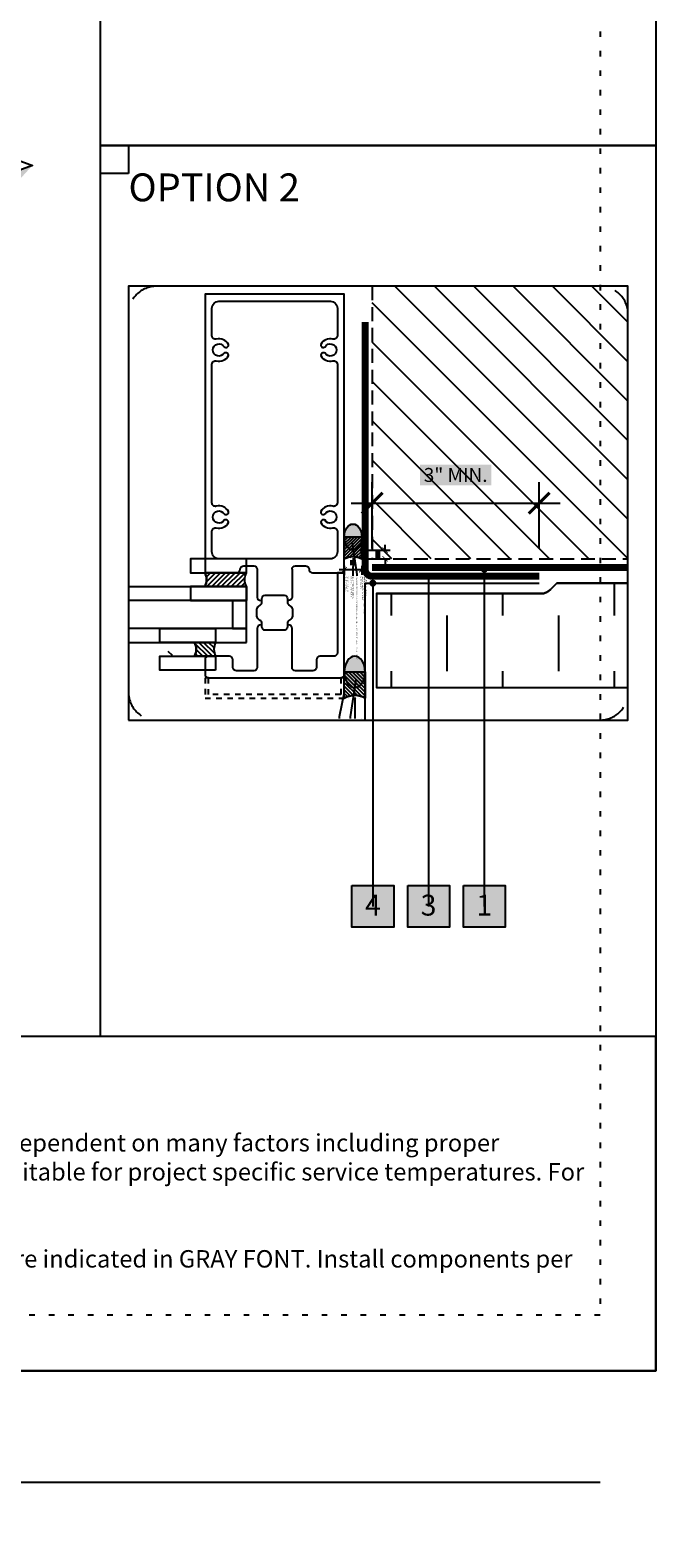
# Model space of a CAD drawing. Units: inches. Extents: x -43 to 3866, y -1683 to 6409.
# Drawn here: x 59 to 70, y -1683 to -1656 of the extents above; entities that cross this region are included whole.
import ezdxf
from ezdxf import colors
from ezdxf.entities.mleader import LeaderData, LeaderLine
from ezdxf.enums import TextEntityAlignment as Align
from ezdxf.math import Vec2, Vec3
from ezdxf.xclip import XClip

# ---------------------------------------------------------------- set-up
doc = ezdxf.new("R2010")
doc.units = ezdxf.units.IN
doc.header["$MEASUREMENT"] = 0
doc.header["$XCLIPFRAME"] = 2
for name, pattern in [('DASHED', [0.75, 0.5, -0.25]), ('DASHED2', [0.375, 0.25, -0.125]), ('DOT', [0.25, 0, -0.25]), ('HIDDENX2', [0.75, 0.5, -0.25])]:
    doc.linetypes.add(name, pattern=pattern)
doc.layers.get('Defpoints').update_dxf_attribs({"color": 99})
for name, color, linetype in [('0 @ 4', 7, 'Continuous'), ('BE-ANNOTATION', 1, 'Continuous'), ('BE-ANNOTATION @ 4', 1, 'Continuous'), ('BE-CLADDING', 5, 'Continuous'), ('BE-EXIST CONST HATCH', 251, 'Continuous'), ('BE-EXIST CONST HATCH @ 4', 251, 'Continuous'), ('BE-EXISTING CONSTRUCTION', 5, 'Continuous'), ('BE-FRAMING', 253, 'Continuous'), ('BE-GENERAL CONSTUCTION', 251, 'Continuous'), ('BE-INSULATION', 253, 'Continuous'), ('BE-METAL ANGLE', 3, 'Continuous'), ('BE-SA MEMBRANE', 12, 'HIDDENX2'), ('BE-SEALANT', 1, 'Continuous'), ('BE-WRB', 3, 'Continuous')]:
    doc.layers.add(name, color=color, linetype=linetype)
doc.layers.add('BE-Z-NOPLOT', color=212, linetype='Continuous', plot=False)
doc.styles.add('DIMS', font='arial.ttf')
doc.styles.add('GRACE DETAILING', font='GOTHIC.TTF', dxfattribs={"height": 0.0625})
doc.styles.add('GRACE SUBHEADER', font='GOTHICB.TTF', dxfattribs={"height": 0.125})
doc.styles.get("Standard").update_dxf_attribs({"font": 'arial.ttf'})
doc.dimstyles.new('RDH.2013', dxfattribs={"dimscale": 0, "dimtxt": 0.0625, "dimasz": 0.09375, "dimexe": 0.09375, "dimexo": 0.125, "dimgap": 0.09375, "dimtad": 1, "dimdec": 3, "dimzin": 3, "dimdsep": 46, "dimlunit": 4, "dimtxsty": 'GRACE DETAILING', "dimblk": 'ARCHTICK', "dimcen": 0.125, "dimdle": 0.09375, "dimclrd": 256, "dimclre": 256, "dimclrt": 256, "dimadec": 0, "dimazin": 0, "dimtfac": 1, "dimtdec": 3, "dimtix": 1, "dimtofl": 0, "dimtmove": 0, "dimatfit": 3, "dimfxl": 0.625, "dimtfill": 2, "dimtfillclr": 7, "dimfrac": 2, "dimtolj": 1, "dimtzin": 0, "dimlwd": -1, "dimlwe": -1, "dimarcsym": 0})

# ---------------------------------------------------------------- blocks, each defined once
blk = doc.blocks.new('*U111')
h = blk.add_hatch()
h.set_pattern_fill('ANSI31', color=255)
h.paths.add_polyline_path([(0, 0.4444), (0.0763, 0.4722), (0, 0.5)])
h = blk.add_hatch()
h.set_pattern_fill('ANSI31', color=255)
h.paths.add_polyline_path([(0, 0.4444), (0.0763, 0.4722), (0, 0.5)])
at = {"layer": 'BE-ANNOTATION'}
h = blk.add_hatch(color=255, dxfattribs=at)
h.dxf.hatch_style = 1
h.paths.add_polyline_path([(1.3915, 0), (1.3082, 0.0763), (1.3359, 0), (1.3637, -0.0763)])
at = {"layer": 'BE-ANNOTATION', "color": 253, "linetype": 'Continuous'}
blk.add_lwpolyline([(-0.125, 0), (1.2804, 0), (1.3082, 0.0763), (1.3637, -0.0763), (1.3915, 0), (2.7969, 0)], dxfattribs=at)
blk = doc.blocks.new('*U197')
h = blk.add_hatch()
h.set_pattern_fill('ANSI31', color=256, scale=0.50006, angle=270)
h.set_pattern_definition([(315, (69.35465, 140.57268), (0.04419947, 0.04419947), [])])
edge = h.paths.add_edge_path()
edge.add_spline(control_points=[(0, 0), (0.014, -0.042), (0.042, -0.125), (0.014, -0.208), (0, -0.25), (0.083, -0.25), (0.167, -0.25), (0.375, -0.25), (0.361, -0.208), (0.333, -0.125), (0.361, -0.042), (0.375, 0), (0.167, 0), (0.083, 0), (0, 0)], knot_values=[0, 0, 0, 0, 0.25625, 0.5125, 0.5125, 0.5125, 1.5125, 1.5125, 1.5125, 1.76875, 2.025, 2.025, 2.025, 3.025, 3.025, 3.025, 3.025], weights=[1, 1, 1, 1, 1, 1, 1, 1, 1, 1, 1, 1, 1, 1, 1], degree=3, periodic=0)
for points in [[(0, -0.25), (0.028, -0.125), (0, 0)], [(0.375, -0.25), (0.347, -0.125), (0.375, 0)]]:
    blk.add_spline(points, degree=3)
at = {"layer": 'BE-Z-NOPLOT'}
for points in [[(0, 0.25), (1, 0.25), (1, 0), (0, 0)], [(0, -0.25), (1, -0.25), (1, -0.5), (0, -0.5)]]:
    blk.add_lwpolyline(points, close=True, dxfattribs=at)
blk.add_open_spline([(0, 0), (0.014, -0.042), (0.042, -0.125), (0.014, -0.208), (0, -0.25), (0.083, -0.25), (0.167, -0.25), (0.375, -0.25), (0.361, -0.208), (0.333, -0.125), (0.361, -0.042), (0.375, 0), (0.167, 0), (0.083, 0), (0, 0)], degree=3, knots=[0, 0, 0, 0, 0.25625, 0.5125, 0.5125, 0.5125, 1.5125, 1.5125, 1.5125, 1.76875, 2.025, 2.025, 2.025, 3.025, 3.025, 3.025, 3.025], dxfattribs=at)
blk = doc.blocks.new('*U198')
h = blk.add_hatch()
h.set_pattern_fill('ANSI31', color=256, scale=0.50006, angle=270)
h.set_pattern_definition([(315, (69.72111, 140.57268), (0.04419947, 0.04419947), [])])
edge = h.paths.add_edge_path()
edge.add_spline(control_points=[(0, 0), (0.014, -0.042), (0.042, -0.125), (0.014, -0.208), (0, -0.25), (0.083, -0.25), (0.167, -0.25), (0.741, -0.25), (0.727, -0.208), (0.699, -0.125), (0.727, -0.042), (0.741, 0), (0.167, 0), (0.083, 0), (0, 0)], knot_values=[0, 0, 0, 0, 0.25625, 0.5125, 0.5125, 0.5125, 1.5125, 1.5125, 1.5125, 1.76875, 2.025, 2.025, 2.025, 3.025, 3.025, 3.025, 3.025], weights=[1, 1, 1, 1, 1, 1, 1, 1, 1, 1, 1, 1, 1, 1, 1], degree=3, periodic=0)
for points in [[(0.741, -0.25), (0.713, -0.125), (0.741, 0)], [(0, -0.25), (0.028, -0.125), (0, 0)]]:
    blk.add_spline(points, degree=3)
at = {"layer": 'BE-Z-NOPLOT'}
for points in [[(0, 0.25), (1, 0.25), (1, 0), (0, 0)], [(0, -0.25), (1, -0.25), (1, -0.5), (0, -0.5)]]:
    blk.add_lwpolyline(points, close=True, dxfattribs=at)
blk.add_open_spline([(0, 0), (0.014, -0.042), (0.042, -0.125), (0.014, -0.208), (0, -0.25), (0.083, -0.25), (0.167, -0.25), (0.741, -0.25), (0.727, -0.208), (0.699, -0.125), (0.727, -0.042), (0.741, 0), (0.167, 0), (0.083, 0), (0, 0)], degree=3, knots=[0, 0, 0, 0, 0.25625, 0.5125, 0.5125, 0.5125, 1.5125, 1.5125, 1.5125, 1.76875, 2.025, 2.025, 2.025, 3.025, 3.025, 3.025, 3.025], dxfattribs=at)
blk = doc.blocks.new('*U234')
for points in [[(-16.658, -14.748, 0.414214), (-16.721, -14.685), (-16.9, -14.685, 0.414214), (-16.963, -14.748), (-16.963, -14.748, -0.414184), (-17.025, -14.81), (-17.596, -14.81), (-17.596, -9.81), (-15.095, -9.81), (-15.095, -14.81), (-15.666, -14.81, -0.414184), (-15.728, -14.748), (-15.728, -14.748, 0.414214), (-15.791, -14.685), (-15.971, -14.685, 0.414214), (-16.033, -14.748), (-16.033, -15.248, -0.414214), (-16.096, -15.31), (-16.114, -15.31)], [(-16.114, -15.746), (-16.096, -15.746, -0.414214), (-16.033, -15.809), (-16.033, -16.509, 0.414214), (-15.971, -16.572), (-15.658, -16.572, 0.414214), (-15.596, -16.509), (-15.596, -16.373, -0.414214), (-15.533, -16.31), (-15.158, -16.31, -0.414214), (-15.096, -16.373), (-15.096, -16.634, -0.414214), (-15.158, -16.697), (-17.533, -16.697, -0.414214), (-17.596, -16.634), (-17.596, -16.373), (-17.596, -14.81), (-17.471, -14.81), (-17.471, -16.248, 0.414214), (-17.408, -16.31), (-17.158, -16.31, -0.414214), (-17.096, -16.373), (-17.096, -16.509, 0.414214), (-17.033, -16.572), (-16.721, -16.572, 0.414214), (-16.658, -16.509), (-16.658, -15.809, -0.414214), (-16.596, -15.746), (-16.577, -15.746)], [(-16.658, -14.748), (-16.658, -15.248, 0.414214), (-16.596, -15.31), (-16.577, -15.31)], [(-16.033, -14.748), (-16.033, -15.248, -0.414214), (-16.096, -15.31), (-16.114, -15.31)]]:
    blk.add_lwpolyline(points, format="xyb")
blk.add_lwpolyline([(-17.393, -13.616, -0.3335), (-17.172, -13.71, -0.691688), (-17.25, -13.755, 3.732051), (-17.25, -13.865, -0.501793), (-17.172, -13.91, -0.3335), (-17.393, -14.005, 0.486513), (-17.471, -14.065), (-17.471, -14.435, 0.414214), (-17.346, -14.56), (-15.345, -14.56, 0.414214), (-15.22, -14.435), (-15.22, -14.065, 0.486513), (-15.298, -14.005, -0.3335), (-15.519, -13.91, -0.501793), (-15.441, -13.865, 3.732051), (-15.441, -13.755, -0.691688), (-15.519, -13.71, -0.3335), (-15.298, -13.616, 0.486513), (-15.22, -13.555), (-15.22, -11.065, 0.486513), (-15.298, -11.005, -0.3335), (-15.519, -10.91, -0.501793), (-15.441, -10.865, 3.732051), (-15.441, -10.755, -0.691688), (-15.519, -10.71, -0.3335), (-15.298, -10.616, 0.486513), (-15.22, -10.555), (-15.22, -10.06, 0.414214), (-15.345, -9.935), (-17.346, -9.935, 0.414214), (-17.471, -10.06), (-17.471, -10.555, 0.486513), (-17.393, -10.616, -0.3335), (-17.172, -10.71, -0.691688), (-17.25, -10.755, 3.732051), (-17.25, -10.865, -0.501793), (-17.172, -10.91, -0.3335), (-17.393, -11.005, 0.486513), (-17.471, -11.065), (-17.471, -13.555, 0.486513)], format="xyb", close=True)
for points in [[(-12.596, -15.31), (-12.596, -15.06), (-15.837, -15.06), (-15.837, -15.31)], [(-15.837, -15.81), (-15.837, -15.31), (-15.587, -15.31), (-15.587, -15.81)], [(-15.837, -16.06), (-15.837, -15.81), (-12.596, -15.81), (-12.596, -16.06)]]:
    blk.add_lwpolyline(points, close=True)
at = {"linetype": 'Continuous'}
blk.add_lwpolyline([(-16.177, -15.213), (-16.514, -15.213, 0.414214), (-16.577, -15.276), (-16.577, -15.341, -0.244698), (-16.603, -15.392), (-16.637, -15.415, 0.244698), (-16.663, -15.466), (-16.663, -15.528), (-16.663, -15.59, 0.244698), (-16.637, -15.642), (-16.603, -15.665, -0.244698), (-16.577, -15.716), (-16.577, -15.781, 0.414214), (-16.514, -15.843), (-16.177, -15.843, 0.414214), (-16.114, -15.781), (-16.114, -15.716, -0.244698), (-16.088, -15.665), (-16.054, -15.642, 0.244698), (-16.028, -15.59), (-16.028, -15.528), (-16.028, -15.466, 0.244698), (-16.054, -15.415), (-16.088, -15.392, -0.244698), (-16.114, -15.341), (-16.114, -15.276, 0.414214)], format="xyb", close=True, dxfattribs=at)
at = {"linetype": 'DASHED2', "ltscale": 0.25}
blk.add_lwpolyline([(-17.596, -17.06), (-17.596, -16.697), (-17.533, -16.697), (-17.534, -16.998), (-15.158, -16.998), (-15.158, -16.697), (-15.096, -16.697), (-15.096, -17.06)], close=True, dxfattribs=at)
blk.add_blockref('*U198', (-15.837, -14.81))
at = {"xscale": -1, "rotation": 180}
blk.add_blockref('*U197', (-15.283, -16.31), dxfattribs=at)
blk = doc.blocks.new('*U207')
h = blk.add_hatch()
h.set_pattern_fill('ANSI31', color=255)
h.paths.add_polyline_path([(0, 0.4444), (0.0763, 0.4722), (0, 0.5)])
h = blk.add_hatch()
h.set_pattern_fill('ANSI31', color=255)
h.paths.add_polyline_path([(0, 0.4444), (0.0763, 0.4722), (0, 0.5)])
at = {"layer": 'BE-ANNOTATION'}
h = blk.add_hatch(color=255, dxfattribs=at)
h.dxf.hatch_style = 1
h.paths.add_polyline_path([(-0.1806, 0), (-0.0972, -0.0763), (-0.125, 0), (-0.1528, 0.0763)])
at = {"layer": 'BE-ANNOTATION', "color": 253, "linetype": 'Continuous'}
blk.add_lwpolyline([(0.125, 0), (-0.0694, 0), (-0.0972, -0.0763), (-0.1528, 0.0763), (-0.1806, 0), (-0.375, 0)], dxfattribs=at)
blk = doc.blocks.new('*U52')
at = {"layer": 'BE-INSULATION'}
h = blk.add_hatch(dxfattribs=at)
h.set_pattern_fill('DASH', color=256, scale=8, angle=90)
h.set_pattern_definition([(90, (12, 9e-15), (-1, 1), [1, -1])])
h.paths.add_polyline_path([(6.672, -2), (6.672, 0), (0, 0), (0, -2)])
blk.add_lwpolyline([(0, 0), (6.672, 0), (6.672, -2), (0, -2)], close=True, dxfattribs=at)
blk = doc.blocks.new('*U192')
h = blk.add_hatch()
h.set_pattern_fill('ANSI31', color=256, scale=0.25003)
h.set_pattern_definition([(45, (-70.286293, 34.9898), (-0.02209972, 0.02209972), [])])
edge = h.paths.add_edge_path()
edge.add_spline(control_points=[(0, 0), (0.021, 0.007), (0.063, 0.021), (0.104, 0.007), (0.125, 0), (0.125, 0.042), (0.125, 0.083), (0.125, 0.5), (0.104, 0.493), (0.063, 0.479), (0.021, 0.493), (0, 0.5), (0, 0.083), (0, 0.042), (0, 0)], knot_values=[0, 0, 0, 0, 0.25625, 0.5125, 0.5125, 0.5125, 1.5125, 1.5125, 1.5125, 1.76875, 2.025, 2.025, 2.025, 3.025, 3.025, 3.025, 3.025], weights=[1, 1, 1, 1, 1, 1, 1, 1, 1, 1, 1, 1, 1, 1, 1], degree=3, periodic=0)
for points in [[(0.125, 0.5), (0.063, 0.486), (0, 0.5)], [(0.125, 0), (0.063, 0.014), (0, 0)]]:
    blk.add_spline(points, degree=3)
at = {"layer": 'BE-Z-NOPLOT'}
for points in [[(-0.125, 0), (-0.125, 0.5), (0, 0.5), (0, 0)], [(0.125, 0), (0.125, 0.5), (0.25, 0.5), (0.25, 0)]]:
    blk.add_lwpolyline(points, close=True, dxfattribs=at)
blk.add_open_spline([(0, 0), (0.021, 0.007), (0.063, 0.021), (0.104, 0.007), (0.125, 0), (0.125, 0.042), (0.125, 0.083), (0.125, 0.5), (0.104, 0.493), (0.063, 0.479), (0.021, 0.493), (0, 0.5), (0, 0.083), (0, 0.042), (0, 0)], degree=3, knots=[0, 0, 0, 0, 0.25625, 0.5125, 0.5125, 0.5125, 1.5125, 1.5125, 1.5125, 1.76875, 2.025, 2.025, 2.025, 3.025, 3.025, 3.025, 3.025], dxfattribs=at)
blk = doc.blocks.new('_ArchTick')
at = {"color": 0, "linetype": 'ByBlock', "const_width": 0.15}
blk.add_lwpolyline([(-0.5, -0.5), (0.5, 0.5)], dxfattribs=at)
blk = doc.blocks.new('*D99')
at = {"layer": 'BE-Z-NOPLOT', "transparency": 16777216}
for p, q in [((0.406, -0.196), (-0.094, -0.196)), ((0, -0.125), (0, -0.29)), ((0.313, -0.125), (0.313, -0.29))]:
    blk.add_line(p, q, dxfattribs=at)
at = {"layer": 'Defpoints', "color": 0, "transparency": 16777216}
for p in [(0.313, 0), (0, 0), (0, -0.196)]:
    blk.add_point(p, dxfattribs=at)
at = {"layer": 'BE-Z-NOPLOT', "transparency": 16777216, "xscale": 0.09375, "yscale": 0.09375, "zscale": 0.09375, "rotation": 180}
blk.add_blockref('_ArchTick', (0, -0.196), dxfattribs=at)
at = {"layer": 'BE-Z-NOPLOT', "transparency": 16777216, "xscale": 0.09375, "yscale": 0.09375, "zscale": 0.09375}
blk.add_blockref('_ArchTick', (0.313, -0.196), dxfattribs=at)
at = {"layer": 'BE-Z-NOPLOT', "transparency": 16777216, "insert": (0.156, -0.071), "char_height": 0.0625, "attachment_point": 5, "style": 'GRACE DETAILING', "bg_fill": 1, "box_fill_scale": 1.25, "bg_fill_color": 7, "bg_fill_true_color": 16777215, "bg_fill_transparency": 0}
blk.add_mtext('\\A1;W', dxfattribs=at)
blk = doc.blocks.new('*D98')
at = {"layer": 'BE-Z-NOPLOT', "transparency": 16777216}
for p, q in [((0.281, 0.156), (0.825, 0.156)), ((0.732, 0.156), (0.732, 0.25)), ((0.438, 0), (0.825, 0)), ((0.732, 0), (0.732, -0.094))]:
    blk.add_line(p, q, dxfattribs=at)
at = {"layer": 'Defpoints', "color": 0, "transparency": 16777216}
for p in [(0.156, 0.156), (0.313, 0), (0.732, 0)]:
    blk.add_point(p, dxfattribs=at)
at = {"layer": 'BE-Z-NOPLOT', "transparency": 16777216, "xscale": 0.09375, "yscale": 0.09375, "zscale": 0.09375}
for p, rotation in [((0.732, 0.156), 270), ((0.732, 0), 90)]:
    blk.add_blockref('_ArchTick', p, dxfattribs=dict(at, rotation=rotation))
at = {"layer": 'BE-Z-NOPLOT', "transparency": 16777216, "insert": (0.602, 0.078), "char_height": 0.0625, "attachment_point": 5, "rotation": 90, "style": 'GRACE DETAILING', "bg_fill": 1, "box_fill_scale": 1.25, "bg_fill_color": 7, "bg_fill_true_color": 16777215, "bg_fill_transparency": 0}
blk.add_mtext('\\A1;W/2', dxfattribs=at)
blk = doc.blocks.new('*D84')
at = {"layer": 'BE-Z-NOPLOT', "transparency": 16777216}
for p, q in [((-0.375, 0.125), (-0.375, 0.329)), ((0, 0.125), (0, 0.329)), ((-0.469, 0.236), (0.094, 0.236))]:
    blk.add_line(p, q, dxfattribs=at)
at = {"layer": 'Defpoints', "color": 0, "transparency": 16777216}
for p in [(0, 0.236), (0, 0), (-0.375, 0)]:
    blk.add_point(p, dxfattribs=at)
at = {"layer": 'BE-Z-NOPLOT', "transparency": 16777216, "xscale": 0.09375, "yscale": 0.09375, "zscale": 0.09375}
for p, rotation in [((-0.375, 0.236), 180.000000000007), ((0, 0.236), 7.022664736671445e-12)]:
    blk.add_blockref('_ArchTick', p, dxfattribs=dict(at, rotation=rotation))
at = {"layer": 'BE-Z-NOPLOT', "transparency": 16777216, "insert": (-0.188, 0.361), "char_height": 0.0625, "attachment_point": 5, "style": 'GRACE DETAILING', "bg_fill": 1, "box_fill_scale": 1.25, "bg_fill_color": 7, "bg_fill_true_color": 16777215, "bg_fill_transparency": 0}
blk.add_mtext('\\A1;W', dxfattribs=at)
blk = doc.blocks.new('*D83')
at = {"layer": 'BE-Z-NOPLOT', "transparency": 16777216}
for p, q in [((-0.5, 0), (-0.972, 0)), ((-0.878, 0), (-0.878, 0.094)), ((-0.312, -0.187), (-0.972, -0.187)), ((-0.878, -0.187), (-0.878, -0.281))]:
    blk.add_line(p, q, dxfattribs=at)
at = {"layer": 'Defpoints', "color": 0, "transparency": 16777216}
for p in [(-0.878, 0), (-0.375, 0), (-0.187, -0.187)]:
    blk.add_point(p, dxfattribs=at)
at = {"layer": 'BE-Z-NOPLOT', "transparency": 16777216, "xscale": 0.09375, "yscale": 0.09375, "zscale": 0.09375}
for p, rotation in [((-0.878, 0), 270), ((-0.878, -0.187), 90)]:
    blk.add_blockref('_ArchTick', p, dxfattribs=dict(at, rotation=rotation))
at = {"layer": 'BE-Z-NOPLOT', "transparency": 16777216, "insert": (-1.008, -0.094), "char_height": 0.0625, "attachment_point": 5, "rotation": 90, "style": 'GRACE DETAILING', "bg_fill": 1, "box_fill_scale": 1.25, "bg_fill_color": 7, "bg_fill_true_color": 16777215, "bg_fill_transparency": 0}
blk.add_mtext('\\A1;W/2', dxfattribs=at)
blk = doc.blocks.new('*U72')
blk.add_line((3, 2), (32, 2))
blk.add_circle((2, 2), 1)
blk.add_text('SCALE', height=0.375).set_placement((4, 1.375))
blk.add_attdef('TITLE', (4.016, 2.356), '', height=1)
blk.add_attdef('#', text='', height=0.75).set_placement((1.994, 2.064), align=Align.MIDDLE_CENTER)
for tag, p in [('INFO-LINE-1', (32, 1.375)), ('INFO-LINE-2', (32, 0.75))]:
    blk.add_attdef(tag, text='', height=0.375).set_placement(p, align=Align.RIGHT)
at = {"layer": 'BE-ANNOTATION'}
blk.add_text('3" = 1\'-0"', height=0.375, dxfattribs=at).set_placement((6.192, 1.375))
blk = doc.blocks.new('GCP TITLEBLOCK')
at = {"layer": 'BE-EXISTING CONSTRUCTION'}
for points in [[(23.031, 38), (33, 38), (33, 22), (23.031, 22)], [(23.031, 22), (33, 22), (33, 6), (23.031, 6)], [(33, 6), (0, 6), (0, 0), (33, 0)]]:
    blk.add_lwpolyline(points, close=True, dxfattribs=at)
at = {"layer": 'BE-Z-NOPLOT'}
for points in [[(0, 38), (33, 38), (33, 0), (0, 0)], [(23.531, 21.5), (23.031, 21.5), (23.031, 22), (23.531, 22)]]:
    blk.add_lwpolyline(points, close=True, dxfattribs=at)
at = {"layer": 'BE-Z-NOPLOT', "linetype": 'DOT'}
for points in [[(1, 37), (32, 37), (32, 1), (1, 1)], [(0, 0), (33, 0), (33, 6), (0, 6)]]:
    blk.add_lwpolyline(points, close=True, dxfattribs=at)
at = {"layer": 'BE-ANNOTATION', "insert": (1, 4.25), "char_height": 0.3125, "attachment_point": 1, "style": 'GRACE DETAILING'}
blk.add_mtext_dynamic_manual_height_columns('\\pi-0.9375,l0.9375,t0.9375;1.^IDetail not suitable for all climates. Avoiding excessive moisture accumulation in exterior walls is dependent on many factors including proper placement of insulation and water, air, and vapor control layers in the wall. Confirm membranes are suitable for project specific service temperatures. For assistance with exterior wall design, consult with a building science professional.\\P2.^IInstall all GCP products in accordance with GCP Product Data Sheets and GCP recommendations.\\P3.^IGCP products are indicated in the detail legend in {\\fCentury Gothic|b1|i0|c0|p34;BOLDFACE} font. Detail components by others are indicated in {\\C251;GRAY FONT}. Install components per manufacturer and project specific requirements.  \\P\\P*Refer to air barrier system product data sheet for acceptable SELF-ADHERED FLASHING* products.', width=31, gutter_width=1.875, heights=[0], dxfattribs=at)
blk = doc.blocks.new('*D221')
at = {"layer": 'BE-ANNOTATION', "transparency": 16777216}
for p, q in [((64.906, -1665.232), (64.906, -1664.045)), ((67.906, -1665.232), (67.906, -1664.045)), ((64.531, -1664.42), (68.281, -1664.42))]:
    blk.add_line(p, q, dxfattribs=at)
at = {"layer": 'Defpoints', "color": 0, "transparency": 16777216}
for p in [(67.906, -1664.42), (64.906, -1665.732), (67.906, -1665.732)]:
    blk.add_point(p, dxfattribs=at)
at = {"layer": 'BE-ANNOTATION', "transparency": 16777216, "xscale": 0.375, "yscale": 0.375, "zscale": 0.375, "rotation": 180}
blk.add_blockref('_ArchTick', (64.906, -1664.42), dxfattribs=at)
at = {"layer": 'BE-ANNOTATION', "transparency": 16777216, "xscale": 0.375, "yscale": 0.375, "zscale": 0.375}
blk.add_blockref('_ArchTick', (67.906, -1664.42), dxfattribs=at)
at = {"layer": 'BE-ANNOTATION', "transparency": 16777216, "insert": (66.406, -1663.914), "char_height": 0.25, "attachment_point": 5, "style": 'GRACE DETAILING', "bg_fill": 1, "box_fill_scale": 1.25, "bg_fill_color": 7, "bg_fill_true_color": 16777215, "bg_fill_transparency": 0}
blk.add_mtext('\\A1;3" MIN.', dxfattribs=at)
blk = doc.blocks.new('*U97')
h = blk.add_hatch(color=255)
h.dxf.hatch_style = 1
edge = h.paths.add_edge_path()
edge.add_ellipse((0.1562, 0.3906), major_axis=(0, -0.2344), ratio=0.6666667, start_angle=0, end_angle=360)
at = {"ltscale": 0.5}
h = blk.add_hatch(dxfattribs=at)
h.set_pattern_fill('ANSI31', color=256, scale=0.3125)
h.set_pattern_definition([(45, (-100.045084, -92.93639), (-0.027621359, 0.027621359), [])])
edge = h.paths.add_edge_path()
edge.add_line((0, 0.3906), (0, 0))
edge.add_arc((0.1562, -0.2805), 0.3211, 60.88437, 119.11563, ccw=False)
edge.add_line((0.3125, 0), (0.3125, 0.3906))
edge.add_line((0.3125, 0.3906), (0, 0.3906))
blk.add_arc((0.1562, -0.2805), 0.3211, 60.88437, 119.11563)
blk.add_ellipse((0.1562, 0.3906), major_axis=(0, -0.2344), ratio=0.6666667)
at = {"layer": 'BE-Z-NOPLOT', "flags": 128}
blk.add_lwpolyline([(0, 0.3906), (0, 0, -0.2596944), (0.3125, 0), (0.3125, 0.3906), (0, 0.3906)], format="xyb", close=True, dxfattribs=at)
at = {"layer": 'BE-Z-NOPLOT', "insert": (0.0726, -0.3024), "char_height": 0.019531, "width": 0.913098, "attachment_point": 1, "rotation": 270, "style": 'DIMS'}
blk.add_mtext('- MIN JOINT WIDTH 1/4"\\P- MIN JOINT DEPTH 1/4"\\P- MAX JOINT DEPTH 1/2"', dxfattribs=at)
at = {"layer": 'BE-Z-NOPLOT'}
for base, p1, p2, angle, text, picture, middle in [((0, -0.1965), (0.3127, 0), (0, 0), 0, 'W', '*D99', (0.1564, -0.1965)), ((0.7317, 0), (0.1562, 0.1562), (0.3127, 0), 270, 'W/2', '*D98', (0.7317, 0.0781))]:
    dim = blk.add_linear_dim(base=base, p1=p1, p2=p2, angle=angle, text=text, dimstyle='RDH.2013', override={"dimtxt": 0.03125, "dimclrd": 256, "dimclre": 256, "dimclrt": 256}, dxfattribs=at)
    dim.commit()
    dim.dimension.update_dxf_attribs({"geometry": picture, "text_midpoint": middle, "dimtype": 160})
ml = blk.add_multileader_mtext('Standard', dxfattribs=at)
ml.set_content('FOAM BACKER ROD W/ BOND BREAKER JACKET PER SPECIFICATIONS - OVERSIZE ROD 25% LARGER THAN WIDTH OF JOINT', color=256)
ml.set_leader_properties(color=256, linetype='ByLayer', lineweight=-1)
ml.build(insert=Vec2(0, 0))
ml.multileader.update_dxf_attribs({"dogleg_length": 0.25, "arrow_head_size": 0.0125})
ctx = ml.context
ctx.base_point, ctx.char_height, ctx.arrow_head_size, ctx.landing_gap_size, ctx.plane_origin, ctx.plane_x_axis, ctx.plane_y_axis = Vec3(0.2255, -0.3069), 0.0195312, 0.0125, 0.00901, Vec3(-0.722, -1.8351), Vec3(0, -1), Vec3(1, 0)
notes = []
notes.append((ctx, [(0, (1, 1, 0), (0.2255, -0.2819), (0, -1), 0.025, [(0, [(0.1365, 0.292)], 0, [])])]))
ctx.mtext.insert, ctx.mtext.text_direction, ctx.mtext.rotation, ctx.mtext.width, ctx.mtext.defined_height, ctx.mtext.flow_direction = Vec3(0.2356, -0.3159), Vec3(0, -1), 4.712389, 12.5, 0.0661, 5
ml = blk.add_multileader_mtext('Standard', dxfattribs=at)
ml.set_content('SEALANT PER SPECIFICATIONS -\\PTOOL FOR CONCAVE PROFILE', color=256)
ml.set_leader_properties(color=256, linetype='ByLayer', lineweight=-1)
ml.build(insert=Vec2(0, 0))
ml.multileader.update_dxf_attribs({"dogleg_length": 0.25, "arrow_head_size": 0.0125})
ctx = ml.context
ctx.base_point, ctx.char_height, ctx.arrow_head_size, ctx.landing_gap_size, ctx.plane_origin, ctx.plane_x_axis, ctx.plane_y_axis = Vec3(0.1559, -0.3069), 0.019531, 0.0125, 0.00901, Vec3(-0.9796, -1.8351), Vec3(0, -1), Vec3(1, 0)
notes.append((ctx, [(0, (1, 1, 0), (0.1559, -0.2819), (0, -1), 0.025, [(0, [(0.1564, 0.0214)], 0, [])])]))
ctx.mtext.insert, ctx.mtext.text_direction, ctx.mtext.rotation, ctx.mtext.width, ctx.mtext.defined_height, ctx.mtext.flow_direction = Vec3(0.1658, -0.3159), Vec3(0, -1), 4.712389, 12.5, 0.0661, 5
ml = blk.add_multileader_mtext('Standard', dxfattribs=at)
ml.set_content('CLEAN SUBSTRATE USING A \\P"TWO CLOTH" METHOD PER SEALANT MANUFACTURER -\\PPRIME PER MANUFACTURER ONLY \\PWHERE REQUIRED ', color=256)
ml.set_leader_properties(color=256, linetype='ByLayer', lineweight=-1)
ml.build(insert=Vec2(0, 0))
ml.multileader.update_dxf_attribs({"dogleg_length": 0.25, "arrow_head_size": 0.0125})
ctx = ml.context
ctx.base_point, ctx.char_height, ctx.arrow_head_size, ctx.landing_gap_size, ctx.plane_origin, ctx.plane_x_axis, ctx.plane_y_axis = Vec3(0.3918, -0.3069), 0.019531, 0.0125, 0.00901, Vec3(-0.1675, -1.8351), Vec3(0, -1), Vec3(1, 0)
notes.append((ctx, [(0, (1, 1, 0), (0.3918, -0.2819), (0, -1), 0.025, [(0, [(0.3127, 0.0948)], 0, [])])]))
ctx.mtext.insert, ctx.mtext.text_direction, ctx.mtext.rotation, ctx.mtext.width, ctx.mtext.defined_height, ctx.mtext.flow_direction = Vec3(0.4023, -0.3159), Vec3(0, -1), 4.712389, 12.5, 0.0661, 5
for ctx, leaders in notes:
    for number, flags, end, landing, length, lines in leaders:
        leader = LeaderData()
        leader.index, (leader.has_last_leader_line, leader.has_dogleg_vector, leader.attachment_direction) = number, flags
        leader.last_leader_point, leader.dogleg_vector, leader.dogleg_length = Vec3(end), Vec3(landing), length
        for number, points, colour, breaks in lines:
            line = LeaderLine()
            line.index, line.vertices, line.color, line.breaks = number, Vec3.list(points), colors.encode_raw_color(colour), breaks
            leader.lines.append(line)
        ctx.leaders.append(leader)
blk = doc.blocks.new('*U82')
at = {"ltscale": 0.5}
h = blk.add_hatch(dxfattribs=at)
h.set_pattern_fill('ANSI31', color=256, scale=0.375)
h.set_pattern_definition([(45, (-120.05409, -111.52366), (-0.033145627, 0.033145627), [])])
edge = h.paths.add_edge_path()
edge.add_line((0, -0.4687), (0, 0))
edge.add_arc((-0.1875, 0.3367), 0.3853, 240.88437, 299.11563, ccw=False)
edge.add_line((-0.375, 0), (-0.375, -0.4687))
edge.add_line((-0.375, -0.4687), (0, -0.4687))
h = blk.add_hatch(color=255)
h.dxf.hatch_style = 1
edge = h.paths.add_edge_path()
edge.add_ellipse((-0.1875, -0.4687), major_axis=(0, 0.2812), ratio=0.6666667, start_angle=0, end_angle=360)
blk.add_arc((-0.1875, 0.3367), 0.3853, 240.88437, 299.11563)
blk.add_ellipse((-0.1875, -0.4687), major_axis=(0, 0.2812), ratio=0.6666667)
at = {"layer": 'BE-Z-NOPLOT', "flags": 128}
blk.add_lwpolyline([(0, -0.4687), (0, 0, -0.2596944), (-0.375, 0), (-0.375, -0.4687), (0, -0.4687)], format="xyb", close=True, dxfattribs=at)
at = {"layer": 'BE-Z-NOPLOT', "insert": (-0.0872, 0.3629), "char_height": 0.023437, "width": 1.095717, "attachment_point": 1, "rotation": 90, "style": 'DIMS'}
blk.add_mtext('- MIN JOINT WIDTH 1/4"\\P- MIN JOINT DEPTH 1/4"\\P- MAX JOINT DEPTH 1/2"', dxfattribs=at)
at = {"layer": 'BE-Z-NOPLOT'}
for base, p1, p2, angle, text, picture, middle in [((0, 0.2357), (-0.3753, 0), (0, 0), 180, 'W', '*D84', (-0.1876, 0.2357)), ((-0.8781, 0), (-0.1875, -0.1875), (-0.3753, 0), 90, 'W/2', '*D83', (-0.8781, -0.0937))]:
    dim = blk.add_linear_dim(base=base, p1=p1, p2=p2, angle=angle, text=text, dimstyle='RDH.2013', override={"dimtxt": 0.03125, "dimclrd": 256, "dimclre": 256, "dimclrt": 256}, dxfattribs=at)
    dim.commit()
    dim.dimension.update_dxf_attribs({"geometry": picture, "text_midpoint": middle, "dimtype": 160})
ml = blk.add_multileader_mtext('Standard', dxfattribs=at)
ml.set_content('CLEAN SUBSTRATE USING A \\P"TWO CLOTH" METHOD PER SEALANT MANUFACTURER -\\PPRIME PER MANUFACTURER ONLY \\PWHERE REQUIRED ', color=256)
ml.set_leader_properties(color=256, linetype='ByLayer', lineweight=-1)
ml.build(insert=Vec2(0, 0))
ml.multileader.update_dxf_attribs({"dogleg_length": 0.25, "arrow_head_size": 0.015})
ctx = ml.context
ctx.base_point, ctx.char_height, ctx.arrow_head_size, ctx.landing_gap_size, ctx.plane_origin, ctx.plane_x_axis, ctx.plane_y_axis = Vec3(-0.4701, 0.3683), 0.023437, 0.015, 0.0108, Vec3(0.201, 2.2022), Vec3(0, 1), Vec3(-1, 0)
notes = []
notes.append((ctx, [(0, (1, 1, 0), (-0.4701, 0.3383), (0, 1), 0.03, [(0, [(-0.3753, -0.1138)], 0, [])])]))
ctx.mtext.insert, ctx.mtext.text_direction, ctx.mtext.rotation, ctx.mtext.width, ctx.mtext.defined_height, ctx.mtext.flow_direction = Vec3(-0.4827, 0.3791), Vec3(0, 1), 1.5707963, 14.999998, 0.0794, 5
ml = blk.add_multileader_mtext('Standard', dxfattribs=at)
ml.set_content('FOAM BACKER ROD W/ BOND BREAKER JACKET PER SPECIFICATIONS - OVERSIZE ROD 25% LARGER THAN WIDTH OF JOINT', color=256)
ml.set_leader_properties(color=256, linetype='ByLayer', lineweight=-1)
ml.build(insert=Vec2(0, 0))
ml.multileader.update_dxf_attribs({"dogleg_length": 0.25, "arrow_head_size": 0.015})
ctx = ml.context
ctx.base_point, ctx.char_height, ctx.arrow_head_size, ctx.landing_gap_size, ctx.plane_origin, ctx.plane_x_axis, ctx.plane_y_axis = Vec3(-0.2706, 0.3683), 0.0234375, 0.015, 0.0108, Vec3(0.8665, 2.2022), Vec3(0, 1), Vec3(-1, 0)
notes.append((ctx, [(0, (1, 1, 0), (-0.2706, 0.3383), (0, 1), 0.03, [(0, [(-0.1638, -0.3504)], 0, [])])]))
ctx.mtext.insert, ctx.mtext.text_direction, ctx.mtext.rotation, ctx.mtext.width, ctx.mtext.defined_height, ctx.mtext.flow_direction = Vec3(-0.2827, 0.3791), Vec3(0, 1), 1.5707963, 14.999998, 0.0794, 5
ml = blk.add_multileader_mtext('Standard', dxfattribs=at)
ml.set_content('SEALANT PER SPECIFICATIONS -\\PTOOL FOR CONCAVE PROFILE', color=256)
ml.set_leader_properties(color=256, linetype='ByLayer', lineweight=-1)
ml.build(insert=Vec2(0, 0))
ml.multileader.update_dxf_attribs({"dogleg_length": 0.25, "arrow_head_size": 0.015})
ctx = ml.context
ctx.base_point, ctx.char_height, ctx.arrow_head_size, ctx.landing_gap_size, ctx.plane_origin, ctx.plane_x_axis, ctx.plane_y_axis = Vec3(-0.187, 0.3683), 0.023437, 0.015, 0.0108, Vec3(1.1756, 2.2022), Vec3(0, 1), Vec3(-1, 0)
notes.append((ctx, [(0, (1, 1, 0), (-0.187, 0.3383), (0, 1), 0.03, [(0, [(-0.1876, -0.0256)], 0, [])])]))
ctx.mtext.insert, ctx.mtext.text_direction, ctx.mtext.rotation, ctx.mtext.width, ctx.mtext.defined_height, ctx.mtext.flow_direction = Vec3(-0.199, 0.3791), Vec3(0, 1), 1.5707963, 14.999998, 0.0794, 5
for ctx, leaders in notes:
    for number, flags, end, landing, length, lines in leaders:
        leader = LeaderData()
        leader.index, (leader.has_last_leader_line, leader.has_dogleg_vector, leader.attachment_direction) = number, flags
        leader.last_leader_point, leader.dogleg_vector, leader.dogleg_length = Vec3(end), Vec3(landing), length
        for number, points, colour, breaks in lines:
            line = LeaderLine()
            line.index, line.vertices, line.color, line.breaks = number, Vec3.list(points), colors.encode_raw_color(colour), breaks
            leader.lines.append(line)
        ctx.leaders.append(leader)
blk = doc.blocks.new('CURTAINWALL JAMB BLOCK')
at = {"layer": 'BE-CLADDING'}
h = blk.add_hatch(dxfattribs=at)
h.set_pattern_fill('ANSI31', color=253, angle=-90)
h.set_pattern_definition([(315, (195.8569, 87.92325), (0.08838835, 0.08838835), [])])
h.paths.add_polyline_path([(15, -10.688), (0.125, -10.688), (0.125, -10.188), (15, -10.188)])
at = {"layer": 'BE-GENERAL CONSTUCTION', "linetype": 'DASHED2', "transparency": 33554585}
h = blk.add_hatch(dxfattribs=at)
h.set_pattern_fill('ANSI31', color=253, scale=4, angle=-90)
h.set_pattern_definition([(315, (135.932, 9.04827), (0.3535534, 0.3535534), [])])
h.paths.add_polyline_path([(0, 0), (0, -7.125), (15, -7.125), (15, 0)])
at = {"layer": 'BE-INSULATION'}
h = blk.add_hatch(dxfattribs=at)
h.set_pattern_fill('DASH', color=256, scale=8, angle=90)
h.set_pattern_definition([(90, (6.2544, -7.4375), (-1, 1), [1, -1])])
h.paths.add_polyline_path([(0.078, -7.75), (0.078, -9.438), (8.078, -9.438), (8.078, -7.438), (6.254, -7.438), (6.203, -7.489, -0.198912), (6.026, -7.563), (3.317, -7.563), (3.203, -7.677, -0.198912), (3.026, -7.75)])
at = {"layer": 'BE-CLADDING'}
blk.add_lwpolyline([(15, -10.688), (0.125, -10.688), (0.125, -10.188), (15, -10.188)], close=True, dxfattribs=at)
at = {"layer": 'BE-EXIST CONST HATCH'}
blk.add_lwpolyline([(6.203, -7.438), (8.203, -7.438), (8.203, -10.063), (10.203, -10.063)], dxfattribs=at)
at = {"layer": 'BE-FRAMING', "color": 5, "linetype": 'DASHED2'}
blk.add_lwpolyline([(0, 0), (0, -7.125), (15, -7.125), (15, 0)], close=True, dxfattribs=at)
at = {"layer": 'BE-INSULATION'}
blk.add_lwpolyline([(8.078, -7.438), (6.254, -7.438), (6.203, -7.489, -0.198912), (6.026, -7.563), (3.317, -7.563), (3.203, -7.677, -0.198912), (3.026, -7.75), (0.078, -7.75), (0.078, -9.438), (8.078, -9.438)], format="xyb", close=True, dxfattribs=at)
at = {"layer": 'BE-METAL ANGLE'}
blk.add_lwpolyline([(0, -13.938), (0, -14.938, -0.997442), (-0.125, -14.938, -0.000906), (-0.125, -14.937), (-0.125, -7.563), (3, -7.563)], format="xyb", dxfattribs=at)
at = {"layer": 'BE-SA MEMBRANE', "linetype": 'Continuous', "ltscale": 3, "transparency": 33554559, "const_width": 0.125, "flags": 128}
blk.add_lwpolyline([(-0.125, -2.875), (-0.125, -7.313, 0.414214), (0, -7.438), (3, -7.438)], format="xyb", dxfattribs=at)
at = {"layer": 'BE-WRB', "color": 5, "linetype": 'Continuous', "transparency": 33554483, "const_width": 0.0625, "flags": 128}
blk.add_lwpolyline([(0, -7.25), (15, -7.25)], dxfattribs=at)
at = {"layer": 'BE-WRB', "color": 3, "const_width": 0.0625, "flags": 128}
blk.add_lwpolyline([(0, -7.313), (15, -7.313)], dxfattribs=at)
at = {"layer": 'BE-Z-NOPLOT', "flags": 128}
blk.add_lwpolyline([(0.078, -7.75), (3.026, -7.75, 0.198912), (3.203, -7.677), (3.317, -7.563), (6.026, -7.563, 0.198912), (6.203, -7.489), (6.254, -7.438), (15, -7.438)], format="xyb", dxfattribs=at)
for name, p in [('*U52', (8.328, -7.438)), ('*U192', (0, -10.688))]:
    blk.add_blockref(name, p)
at = {"layer": '0 @ 4', "xscale": 4, "yscale": 4, "zscale": 4, "rotation": 270}
for name, p in [('*U111', (15, 0)), ('*U207', (-5.5, -8.625))]:
    blk.add_blockref(name, p, dxfattribs=at)
at = {"layer": 'BE-EXIST CONST HATCH', "xscale": -1}
blk.add_blockref('*U234', (-18.096, 7.435), dxfattribs=at)
at = {"layer": 'BE-SEALANT'}
blk.add_blockref('*U97', (-0.5, -7.125), dxfattribs=at)
at = {"layer": 'BE-SEALANT', "xscale": -1, "rotation": 180}
blk.add_blockref('*U82', (-0.125, -9.625), dxfattribs=at)
blk = doc.blocks.new('*U180')
h = blk.add_hatch(color=255)
h.dxf.hatch_style = 1
h.paths.add_polyline_path([(-0.0937, 0.0938), (0.0938, 0.0938), (0.0938, -0.0937), (-0.0937, -0.0937)])
blk.add_lwpolyline([(-0.0937, 0.0938), (0.0938, 0.0938), (0.0938, -0.0937), (-0.0937, -0.0937)], close=True)
at = {"flags": 8}
blk.add_attdef('ASSEM#', text='', height=0.0938, dxfattribs=at).set_placement((0, 0.0528), align=Align.TOP_CENTER)
blk.add_leader([(0, 1.4825), (0, 0)], dimstyle='RDH.2013', override={"dimscale": 2, "dimtxt": 0.015625, "dimasz": 0.015625, "dimclrd": 256, "dimldrblk": 'Dot'})
blk = doc.blocks.new('*U181')
h = blk.add_hatch(color=255)
h.dxf.hatch_style = 1
h.paths.add_polyline_path([(-0.0937, 0.0938), (0.0938, 0.0938), (0.0938, -0.0937), (-0.0937, -0.0937)])
blk.add_lwpolyline([(-0.0937, 0.0938), (0.0938, 0.0938), (0.0938, -0.0937), (-0.0937, -0.0937)], close=True)
at = {"flags": 8}
blk.add_attdef('ASSEM#', text='', height=0.0938, dxfattribs=at).set_placement((0, 0.0528), align=Align.TOP_CENTER)
blk.add_leader([(0, 1.4512), (0, 0)], dimstyle='RDH.2013', override={"dimscale": 2, "dimtxt": 0.015625, "dimasz": 0.015625, "dimclrd": 256, "dimldrblk": 'Dot'})
blk = doc.blocks.new('*U182')
h = blk.add_hatch(color=255)
h.dxf.hatch_style = 1
h.paths.add_polyline_path([(-0.0937, 0.0938), (0.0938, 0.0938), (0.0938, -0.0937), (-0.0937, -0.0937)])
blk.add_lwpolyline([(-0.0937, 0.0938), (0.0938, 0.0938), (0.0938, -0.0937), (-0.0937, -0.0937)], close=True)
at = {"flags": 8}
blk.add_attdef('ASSEM#', text='', height=0.0938, dxfattribs=at).set_placement((0, 0.0528), align=Align.TOP_CENTER)
blk.add_leader([(0, 1.5137), (0, 0)], dimstyle='RDH.2013', override={"dimscale": 2, "dimtxt": 0.015625, "dimasz": 0.015625, "dimclrd": 256, "dimldrblk": 'Dot'})

msp = doc.modelspace()

# ---------------------------------------------------------------- linework, layer by layer
at = {"layer": 'BE-ANNOTATION', "linetype": 'DASHED'}
msp.add_lwpolyline([(60.5312, -1661.0252), (60.5312, -1667.816, 0.4142136), (61.0312, -1668.316), (69, -1668.316, 0.4142136), (69.5, -1667.816), (69.5, -1661.0252, 0.4142136), (69, -1660.5252), (61.0312, -1660.5252, 0.4142136)], format="xyb", close=True, dxfattribs=at)

# ---------------------------------------------------------------- block references
msp.add_blockref('GCP TITLEBLOCK', (37, -1680))
at = {"linetype": 'Continuous'}
ref = msp.add_blockref('CURTAINWALL JAMB BLOCK', (64.9062, -1658.295), dxfattribs=at)
XClip(ref).set_block_clipping_path([(-4.374995, -10.0208513287), (4.593755, -2.2301943529)])
at = {"layer": '0 @ 4', "xscale": 4, "yscale": 4, "zscale": 4, "rotation": 270}
msp.add_blockref('*U111', (58.5, -1653.125), dxfattribs=at)
at = {"layer": 'BE-ANNOTATION @ 4'}
ref = msp.add_blockref('*U180', (65.9189, -1671.6625), dxfattribs=dict(at, xscale=4, yscale=4, zscale=4))
ref.add_attrib('ASSEM#', '3', dxfattribs={"layer": '0', "height": 0.375}).set_placement((65.9189, -1671.4513), align=Align.TOP_CENTER)
ref = msp.add_blockref('*U182', (66.9189, -1671.6625), dxfattribs=dict(at, xscale=4, yscale=4, zscale=4))
ref.add_attrib('ASSEM#', '1', dxfattribs={"layer": '0', "height": 0.375}).set_placement((66.9189, -1671.4513), align=Align.TOP_CENTER)
at = {"layer": 'BE-EXIST CONST HATCH @ 4'}
ref = msp.add_blockref('*U181', (64.9189, -1671.6625), dxfattribs=dict(at, xscale=4, yscale=4, zscale=4))
ref.add_attrib('ASSEM#', '4', dxfattribs={"layer": '0', "height": 0.375}).set_placement((64.9189, -1671.4513), align=Align.TOP_CENTER)
at = {"layer": 'BE-Z-NOPLOT'}
ref = msp.add_blockref('*U72', (37, -1684.0001), dxfattribs=at)
ref.add_attrib('TITLE', 'AWM-022', (41.0155, -1681.6441), dxfattribs={"layer": '0', "height": 1})

# ---------------------------------------------------------------- texts
at = {"layer": 'BE-ANNOTATION', "insert": (60.5312, -1658.5), "char_height": 0.5, "attachment_point": 1, "style": 'GRACE SUBHEADER'}
msp.add_mtext_dynamic_manual_height_columns('OPTION 2', width=7.96875, gutter_width=1.875, heights=[0], dxfattribs=at)

# ---------------------------------------------------------------- dimensions: what is measured, and where the dimension line sits
at = {"layer": 'BE-ANNOTATION'}
dim = msp.add_linear_dim(base=(67.9062, -1664.42), p1=(64.9062, -1665.7325), p2=(67.9062, -1665.7325), text='<> MIN.', dimstyle='RDH.2013', dxfattribs=at)
dim.commit()
dim.dimension.update_dxf_attribs({"geometry": '*D221', "text_midpoint": (66.4062, -1664.42), "dimtype": 160})

doc.saveas('drawing.dxf')
